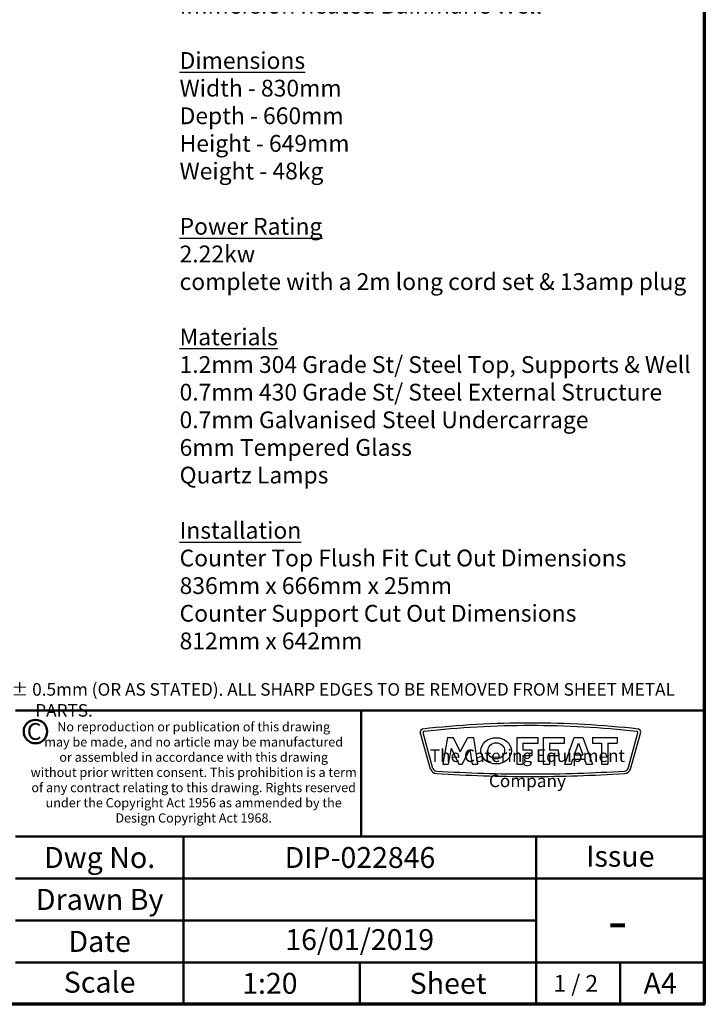
# Model space of a CAD drawing. Units: millimetres. Extents: x 65 to 5840, y 100 to 4100.
# Drawn here: x 4210 to 5840, y 100 to 2447 of the extents above; entities that cross this region are included whole.
import ezdxf
from ezdxf.enums import TextEntityAlignment as Align

# ---------------------------------------------------------------- set-up
doc = ezdxf.new("R2010")
doc.units = ezdxf.units.MM
doc.header["$LTSCALE"] = 20
for name, color, linetype, lineweight in [('Border (ISO)', 7, 'Continuous', 70), ('Symbol (ISO)', 7, 'Continuous', 25), ('Title (ISO)', 7, 'Continuous', 50)]:
    doc.layers.add(name, color=color, linetype=linetype, lineweight=lineweight)
doc.styles.add('Arial', font='arial.ttf')
doc.styles.add('Note Text (ISO)', font='tahoma.ttf')
doc.styles.add('Text Style101', font='tahomabd.ttf')
doc.styles.add('Text Style102', font='tahomabd.ttf')
doc.styles.add('Text Style41', font='tahoma.ttf')
doc.styles.add('Text Style49', font='tahoma.ttf')
doc.dimstyles.new('Default - Method 1b (ISO)$7', dxfattribs={"dimscale": 20, "dimtxt": 2.5, "dimasz": 2.5, "dimexe": 3.175, "dimexo": 0, "dimgap": 0.762, "dimtad": 1, "dimtoh": 1, "dimrnd": 1e-08, "dimtxsty": 'Note Text (ISO)', "dimcen": 0.09, "dimdle": 10, "dimclrd": 256, "dimclre": 256, "dimclrt": 256, "dimazin": 2, "dimtfac": 1.4, "dimtmove": 0, "dimatfit": 3, "dimfxl": 1, "dimtolj": 1, "dimlwd": -1, "dimlwe": -1, "dimarcsym": 0})

# ---------------------------------------------------------------- blocks, each defined once
blk = doc.blocks.new('Borders Default Border')
at = {"layer": 'Border (ISO)', "flags": 128}
blk.add_lwpolyline([(5, 5), (5, 205), (292, 205), (292, 5), (5, 5)], dxfattribs=at)
blk = doc.blocks.new('Title Blocks Moffat2018')
for p, q in [((367.69, 110.15), (366.48, 114.56)), ((367.98, 110.24), (366.81, 114.47)), ((369.71, 113.91), (369.15, 110.77)), ((369.68, 113.91), (370.39, 113.91)), ((370.39, 113.91), (371.25, 112.23)), ((371.25, 112.23), (372.14, 113.91)), ((372.14, 113.91), (372.82, 113.91)), ((372.82, 113.91), (373.31, 110.77)), ((377.98, 113.91), (377.98, 110.77)), ((377.98, 113.91), (380.52, 113.91)), ((380.52, 113.27), (380.52, 113.91)), ((381.12, 113.91), (383.67, 113.91)), ((381.12, 113.91), (381.12, 110.77)), ((383.67, 113.27), (383.67, 113.91)), ((383.71, 110.77), (384.81, 113.91)), ((384.81, 113.91), (385.84, 113.91)), ((384.81, 113.91), (385.84, 113.91)), ((385.84, 113.91), (387, 110.77)), ((386.97, 113.91), (389.92, 113.91)), ((386.97, 113.91), (386.97, 113.27)), ((389.92, 113.91), (389.92, 113.27)), ((391.23, 110.24), (392.4, 114.47)), ((391.52, 110.15), (392.74, 114.56)), ((370.14, 112.65), (369.81, 110.77)), ((370.14, 112.65), (371.09, 110.77)), ((378.71, 113.27), (378.71, 112.41)), ((378.71, 113.27), (380.52, 113.27)), ((381.86, 113.27), (383.67, 113.27)), ((381.86, 113.27), (381.86, 112.41)), ((384.84, 111.88), (385.33, 113.27)), ((385.33, 113.27), (385.84, 111.88)), ((386.97, 113.27), (388.06, 113.27)), ((388.06, 113.27), (388.06, 110.77)), ((388.83, 113.27), (388.83, 110.77)), ((388.83, 113.27), (389.92, 113.27)), ((371.47, 110.77), (372.38, 112.49)), ((372.38, 112.49), (372.65, 110.77)), ((379.81, 112.41), (378.71, 112.41)), ((378.71, 111.78), (378.71, 110.77)), ((378.71, 111.78), (379.81, 111.78)), ((379.81, 111.78), (379.81, 112.41)), ((382.96, 112.41), (381.86, 112.41)), ((381.86, 111.78), (381.86, 110.77)), ((381.86, 111.78), (382.96, 111.78)), ((382.96, 111.78), (382.96, 112.41)), ((384.84, 111.88), (385.84, 111.88)), ((369.15, 110.77), (369.81, 110.77)), ((371.09, 110.77), (371.47, 110.77)), ((372.65, 110.77), (373.31, 110.77)), ((377.98, 110.77), (378.71, 110.77)), ((381.12, 110.77), (381.86, 110.77)), ((383.67, 110.77), (384.45, 110.77)), ((384.45, 110.77), (384.66, 111.36)), ((384.66, 111.36), (386.03, 111.36)), ((386.03, 111.36), (386.25, 110.77)), ((386.25, 110.77), (387, 110.77)), ((388.06, 110.77), (388.83, 110.77))]:
    blk.add_line(p, q)
for centre, radius, start, end in [((379.63, -0.69), 116.34, 90.0127, 96.3431), ((379.63, -0.69), 116.04, 90.0128, 96.2782), ((379.58, -0.69), 116.34, 83.6569, 89.9873), ((379.58, -0.69), 116.04, 83.7218, 89.9872), ((366.82, 114.6), 0.345, 96.8794, 186.0436), ((366.96, 114.51), 0.15, 96.2782, 195.431), ((392.25, 114.51), 0.15, 344.569, 83.7218), ((392.39, 114.6), 0.345, 353.9564, 83.1206), ((368.41, 110.39), 0.754, 198.3437, 269.0225), ((368.41, 110.39), 0.454, 199.1846, 269.7442), ((379.94, 299.69), 190.41, 266.5235, 269.8986), ((379.94, 299.69), 190.11, 266.5212, 269.8984), ((379.27, 299.69), 190.11, 270.1016, 273.4788), ((379.27, 299.69), 190.41, 270.1014, 273.4765), ((390.8, 110.39), 0.454, 270.2558, 340.8154), ((390.8, 110.39), 0.754, 270.9775, 341.6563)]:
    blk.add_arc(centre, radius, start, end)
for centre, major_axis, ratio in [((375.51, 112.34), (1.82, 0), 0.862068), ((375.53, 112.34), (-1, 0), 0.958588)]:
    blk.add_ellipse(centre, major_axis=major_axis, ratio=ratio)
at = {"layer": 'Title (ISO)'}
for p, q in [((318.3, 117.13), (400.3, 117.13)), ((359.44, 117.13), (359.44, 102.13)), ((400.3, 117.13), (400.3, 82.13)), ((318.3, 102.13), (400.3, 102.13)), ((338.3, 102.13), (338.3, 82.13)), ((380.3, 102.13), (380.3, 82.13)), ((318.3, 97.13), (400.3, 97.13)), ((318.3, 92.13), (380.3, 92.13)), ((318.3, 87.13), (400.3, 87.13)), ((359.3, 87.13), (359.3, 82.13)), ((390.3, 87.13), (390.3, 82.13)), ((318.3, 82.13), (400.3, 82.13))]:
    blk.add_line(p, q, dxfattribs=at)
blk.add_circle((320.66, 114.64), 1.4, dxfattribs=at)
at = {"insert": (379.24, 110.26), "char_height": 1.5, "width": 146.0653, "attachment_point": 5, "line_spacing_factor": 1.199123, "style": 'Arial'}
blk.add_mtext('\\fTraditional Arabic|b0|i0;\\H1.5000;The Catering Equipment\\PCompany ', dxfattribs=at)
at = {"layer": 'Title (ISO)', "style": 'Note Text (ISO)'}
blk.add_text('Issue', height=2.5, dxfattribs=at).set_placement((390.3, 101.03), align=Align.TOP_CENTER)
for s, rotation, p in [('Dwg No.', 0.0055, (328.3, 99.63)), ('Date', 0, (328.3, 89.63))]:
    blk.add_text(s, height=2.5, rotation=rotation, dxfattribs=at).set_placement(p, align=Align.MIDDLE_CENTER)
at = {"layer": 'Title (ISO)'}
for s, height, style, p in [('Sheet', 2.5, 'Note Text (ISO)', (369.8, 84.63)), ('1 / 2 ', 2, 'Text Style41', (385.3, 84.63))]:
    blk.add_text(s, height=height, dxfattribs=dict(at, style=style)).set_placement(p, align=Align.MIDDLE_CENTER)
at = {"layer": 'Title (ISO)', "attachment_point": 5, "style": 'Note Text (ISO)'}
for s, insert, char_height, width in [('\\fTahoma|b0|i0;\\H1.5000;ALL DIMENSIONS IN (mm), TOLERANCE = LINEAR ± 0.5mm, ANGULAR ± 0.5mm (OR AS STATED). ALL SHARP EDGES TO BE REMOVED FROM SHEET METAL PARTS.', (324.06, 118.41), 1.5, 152.5749), ('\\fTahoma|b0|i0;\\H2.4855;DIP-022846', (359.3, 99.63), 2.4855, 42), ('\\fTahoma|b0|i0;Drawn By', (328.3, 94.63), 2.5, 19.9269)]:
    blk.add_mtext(s, dxfattribs=dict(at, insert=insert, char_height=char_height, width=width))
at = {"layer": 'Title (ISO)', "insert": (319.63, 115.65), "char_height": 2, "attachment_point": 1, "style": 'Note Text (ISO)'}
blk.add_mtext('\\fTahoma|b0|i0;\\H2.0000;C', dxfattribs=at)
at = {"layer": 'Title (ISO)', "insert": (339.5, 115.76), "char_height": 1.1, "attachment_point": 2, "line_spacing_factor": 0.987884, "style": 'Note Text (ISO)'}
blk.add_mtext('\\fTahoma|b0|i0;\\H1.1000;No reproduction or publication of this drawing\\P\\fTahoma|b0|i0;\\H1.1000;may be made, and no article may be manufactured\\P\\fTahoma|b0|i0;\\H1.1000;or assembled in accordance with this drawing \\P\\fTahoma|b0|i0;\\H1.1000;without prior written consent. This prohibition is a term\\P\\fTahoma|b0|i0;\\H1.1000;of any contract relating to this drawing. Rights reserved\\P\\fTahoma|b0|i0;\\H1.1000;under the Copyright Act 1956 as ammended by the \\P\\fTahoma|b0|i0;\\H1.1000;Design Copyright Act 1968.\\P', dxfattribs=at)
at = {"layer": 'Title (ISO)', "insert": (328.3, 86.02), "char_height": 2.5, "width": 9.432, "attachment_point": 2, "rotation": 0.0054, "style": 'Note Text (ISO)'}
blk.add_mtext('Scale', dxfattribs=at)
at = {"layer": 'Title (ISO)', "style": 'Text Style49'}
for tag, p in [('Product_No', (287.62, 116.3)), ('SMStyle', (165.89, 106.04)), ('Thickness', (230.11, 106.04)), ('Legacy', (165.89, 101.04)), ('Quote', (288.25, 100.87))]:
    blk.add_attdef(tag, text='', height=2.49, dxfattribs=at).set_placement(p, align=Align.TOP_CENTER)
at = {"layer": 'Title (ISO)'}
for tag, p, height, style in [('PROJECT_001', (180.07, 113.5), 2.49, 'Text Style49'), ('TITLE_001', (184.02, 108.51), 2.49, 'Text Style49'), ('REVISION_NUMBER_001', (388.82, 89.63), 5, 'Text Style102'), ('CREATION_DATE_001', (350.41, 88.61), 2.49, 'Text Style49'), ('Sheet_Size_001', (393.06, 83.39), 2.5, 'Text Style101')]:
    blk.add_attdef(tag, p, '', height=height, dxfattribs=dict(at, style=style))
at = {"layer": 'Title (ISO)', "style": 'Text Style49'}
for tag, p, rotation in [('SO_001', (285.3, 93.27), 359.9934), ('Initial_View_Scale_001', (345.28, 83.39), 0.0058)]:
    blk.add_attdef(tag, p, '', height=2.49, rotation=rotation, dxfattribs=at)

msp = doc.modelspace()

# ---------------------------------------------------------------- block references
at = {"xscale": 20, "yscale": 20, "zscale": 20}
msp.add_blockref('Borders Default Border', (0, 0), dxfattribs=at)
ref = msp.add_blockref('Title Blocks Moffat2018', (-2166.02, -1542.68), dxfattribs=dict(xscale=20, yscale=20, zscale=20))
ref.add_attrib('REVISION_NUMBER_001', '-', (5610.35, 250), dxfattribs={"layer": 'Title (ISO)', "height": 100, "style": 'Text Style102'})
ref.add_attrib('Sheet_Size_001', 'A4', (5695.27, 125.07), dxfattribs={"layer": 'Title (ISO)', "height": 50, "style": 'Text Style101'})
ref.add_attrib('Initial_View_Scale_001', '1:20', (4739.55, 125.17), dxfattribs={"layer": 'Title (ISO)', "height": 49.71, "rotation": 0.00585, "style": 'Text Style49'})
ref.add_attrib('CREATION_DATE_001', '16/01/2019', (4842.21, 229.43), dxfattribs={"layer": 'Title (ISO)', "height": 49.71, "style": 'Text Style49'})

# ---------------------------------------------------------------- texts
at = {"layer": 'Symbol (ISO)', "insert": (4590.37, 1822.43), "char_height": 40, "width": 2833.5618, "attachment_point": 4, "line_spacing_factor": 0.987884, "style": 'Note Text (ISO)'}
msp.add_mtext('\\fTahoma|b1|i0;\\H40.0000;\\LMoffat Specification \\P\\fTahoma|b1|i0;\\H40.0000;\\L\\P\\l\\fTahoma|b0|i0;\\H40.0000;\\LWet Heat\\P\\l\\fTahoma|b0|i0;\\H40.0000;Immersion heated Bainmarie Well\\fTahoma|b1|i0;\\H40.0000;\\L\\P\\fTahoma|b1|i0;\\H40.0000;\\L\\P\\l\\fTahoma|b0|i0;\\H40.0000;\\LDimensions\\l\\fTahoma|b0|i0;\\H40.0000;\\P\\fTahoma|b0|i0;\\H40.0000;Width - 830mm\\P\\fTahoma|b0|i0;\\H40.0000;Depth - 660mm\\P\\fTahoma|b0|i0;\\H40.0000;Height - 649mm\\P\\fTahoma|b0|i0;\\H40.0000;Weight - 48kg\\P\\fTahoma|b1|i0;\\H40.0000;\\L\\P\\l\\fTahoma|b0|i0;\\H40.0000;\\LPower Rating\\P\\l\\fTahoma|b0|i0;\\H40.0000;2.22kw\\P\\fTahoma|b0|i0;\\H40.0000;complete with a 2m long cord set & 13amp plug\\P\\fTahoma|b1|i0;\\H40.0000;\\L\\P\\l\\fTahoma|b0|i0;\\H40.0000;\\LMaterials\\l\\fTahoma|b0|i0;\\H40.0000;\\P\\fTahoma|b0|i0;\\H40.0000;1.2mm 304 Grade St/ Steel Top, Supports & Well\\P\\fTahoma|b0|i0;\\H40.0000;0.7mm 430 Grade St/ Steel External Structure\\P\\fTahoma|b0|i0;\\H40.0000;0.7mm Galvanised Steel Undercarrage\\P\\fTahoma|b0|i0;\\H40.0000;6mm Tempered Glass\\P\\fTahoma|b0|i0;\\H40.0000;Quartz Lamps\\P\\fTahoma|b0|i0;\\H40.0000;\\P\\fTahoma|b0|i0;\\H40.0000;\\LInstallation\\P\\l\\fTahoma|b0|i0;\\H40.0000;Counter Top Flush Fit Cut Out Dimensions\\P\\fTahoma|b0|i0;\\H40.0000;836mm x 666mm x 25mm\\P\\fTahoma|b0|i0;\\H40.0000;Counter Support Cut Out Dimensions\\P\\fTahoma|b0|i0;\\H40.0000;812mm x 642mm\\P', dxfattribs=at)

# ---------------------------------------------------------------- leaders
at = {"layer": 'Symbol (ISO)', "annotation_type": 0, "has_hookline": 1, "hookline_direction": 0, "text_width": 2397.78}
msp.add_leader([(1603.7, 1861.48), (2269.19, 3451.16), (2319.19, 3451.16)], dimstyle='Default - Method 1b (ISO)$7', override={"dimtad": 0}, dxfattribs=at)

doc.saveas('drawing.dxf')
